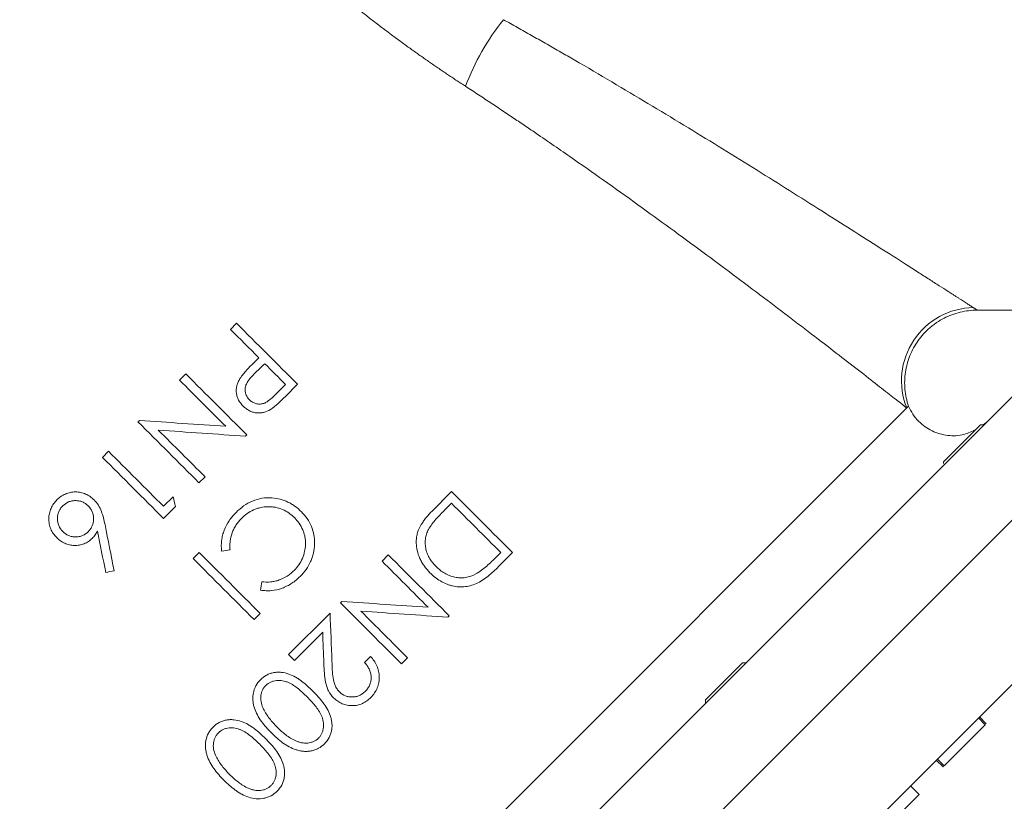
# Model space of a CAD drawing. Units: millimetres. Extents: x 34 to 2047, y -210 to 826.
# Drawn here: x 1696 to 1900, y 432 to 593 of the extents above; entities that cross this region are included whole.
import ezdxf

# ---------------------------------------------------------------- set-up
doc = ezdxf.new("R2010")
doc.units = ezdxf.units.MM

msp = doc.modelspace()

# ---------------------------------------------------------------- linework, layer by layer
at = {"color": 7, "linetype": 'Continuous', "lineweight": 15}
for p, q in [((1894.2551, 533.1776), (1990.7587, 533.1776)), ((1741.262, 530.4744), (1740.0036, 529.216)), ((1704.2849, 318.1348), (1910.7383, 524.5882)), ((1730.8006, 520.0129), (1729.4989, 518.7113)), ((1751.3762, 517.8434), (1749.1515, 515.6186)), ((1751.351, 515.3662), (1753.8606, 517.8758)), ((1715.5407, 348.8352), (1879.6923, 512.9868)), ((1717.0128, 305.4068), (1923.488, 511.882)), ((1894.934, 509.491), (1887.2972, 501.8542)), ((1895.6411, 509.491), (1894.934, 509.491)), ((1895.4796, 509.5016), (1896.3392, 510.1891)), ((1887.2972, 501.8542), (1887.2972, 501.5334)), ((1733.5085, 497.5238), (1734.7525, 498.7678)), ((1728.1634, 494.645), (1726.1838, 492.6654)), ((1733.9834, 288.4363), (1940.4586, 494.9115)), ((1785.6813, 495.6977), (1781.6717, 491.6881)), ((1726.1658, 490.181), (1728.6429, 492.6582)), ((1733.5355, 483.1498), (1732.277, 481.8914)), ((1772.6162, 482.6326), (1771.3145, 481.3309)), ((1795.6657, 480.485), (1798.2799, 483.0991)), ((1744.8756, 469.2929), (1746.134, 470.5513)), ((1760.5824, 470.5988), (1752.0259, 462.0423)), ((1753.241, 460.8271), (1759.0571, 466.6432)), ((1775.3241, 460.1434), (1776.5681, 461.3874)), ((1845.7592, 460.3161), (1838.1224, 452.6794)), ((1846.4663, 460.3161), (1845.7592, 460.3161)), ((1838.1224, 452.6794), (1838.1224, 451.9723)), ((1887.4255, 439.05), (1895.9108, 447.5353)), ((1887.208, 438.8325), (1885.7938, 440.2467)), ((1887.208, 438.8325), (1887.3018, 438.9263)), ((1882.2459, 433.1632), (1880.4781, 434.931)), ((1865.2753, 416.1927), (1882.2459, 433.1632))]:
    msp.add_line(p, q, dxfattribs=at)
at = {"color": 144, "linetype": 'Continuous', "lineweight": 0}
for p, q in [((1745.863, 523.3566), (1744.9652, 522.4588)), ((1879.6923, 512.9868), (1880.0596, 513.3542)), ((1743.1251, 507.1404), (1743.3991, 507.4144)), ((1714.8184, 504.0308), (1713.5672, 502.7796)), ((1784.2065, 491.8431), (1785.6633, 493.2999)), ((1795.846, 483.1172), (1794.9553, 482.2265)), ((1784.9407, 469.76), (1785.2148, 470.034)), ((1768.9333, 461.6492), (1767.7254, 460.4413)), ((1895.9108, 447.5353), (1894.4966, 448.9495)), ((1896.1284, 447.7529), (1894.7142, 449.1671)), ((1887.4255, 439.05), (1886.0113, 440.4642))]:
    msp.add_line(p, q, dxfattribs=at)
at = {"color": 7, "linetype": 'Continuous', "lineweight": 15}
for centre, radius, start, end in [((1836.217, 561.4344), 50.9347, 141.454992, 159.329812), ((1843.7587, 651.2403), 333.5, 202.701179, 248.503635)]:
    msp.add_arc(centre, radius, start, end, dxfattribs=at)
at = {"color": 144, "linetype": 'Continuous', "lineweight": 0}
msp.add_arc((1893.7311, 518.5989), 15.119, 91.047145, 201.789602, dxfattribs=at)
at = {"color": 7, "linetype": 'Continuous', "lineweight": 15}
for points, knots in [([(1788.5611, 579.4137), (1788.2686, 579.6041), (1787.6837, 579.9851), (1786.8066, 580.5619), (1785.9297, 581.1427), (1785.0531, 581.728), (1784.1769, 582.3176), (1783.301, 582.9116), (1782.4254, 583.5101), (1781.5503, 584.1129), (1780.6757, 584.7203), (1779.8015, 585.332), (1778.9278, 585.9483), (1778.0546, 586.569), (1777.1821, 587.1943), (1774.5873, 589.0682), (1770.2955, 592.2649), (1764.3675, 596.9312), (1758.5465, 601.772), (1752.8555, 606.776), (1747.3462, 611.8943), (1742.0213, 617.1231), (1736.9162, 622.417), (1732.0056, 627.7957), (1727.3331, 633.1973), (1723.626, 637.7216), (1720.7981, 641.3106), (1718.7427, 643.989), (1716.766, 646.6328), (1715.1231, 648.8871), (1713.7837, 650.7615), (1712.7238, 652.2665), (1711.691, 653.7546), (1710.6847, 655.2254), (1709.7049, 656.6782), (1708.7492, 658.114), (1708.1315, 659.0581), (1707.8232, 659.5293)], [0, 0, 0, 0, 0.00891866, 0.01783792, 0.02675835, 0.03568053, 0.04460504, 0.05353244, 0.06246333, 0.07139828, 0.08033788, 0.08928272, 0.09823339, 0.10719048, 0.11615457, 0.12512626, 0.18728294, 0.24944149, 0.31223132, 0.37480714, 0.43750291, 0.49977356, 0.56244556, 0.62450234, 0.68768947, 0.7500923, 0.78160353, 0.81286894, 0.84391282, 0.87475894, 0.89289699, 0.91094488, 0.92890744, 0.94678946, 0.96459572, 0.98233099, 1, 1, 1, 1]), ([(1796.38, 593.1732), (1796.8669, 592.903), (1797.8395, 592.363), (1799.2923, 591.5516), (1800.7385, 590.7403), (1802.1779, 589.9292), (1803.6105, 589.1184), (1805.0362, 588.3079), (1806.4552, 587.498), (1807.8673, 586.6886), (1809.2727, 585.8799), (1810.6712, 585.072), (1814.189, 583.0324), (1819.7252, 579.784), (1827.2406, 575.2956), (1834.5437, 570.8684), (1841.769, 566.4311), (1848.7396, 562.1041), (1855.5988, 557.8078), (1862.1031, 553.7052), (1868.3955, 549.7145), (1874.2014, 546.0181), (1878.7159, 543.1366), (1881.9995, 541.0387), (1884.3194, 539.5557), (1886.3983, 538.2266), (1887.8605, 537.2917), (1888.8345, 536.6689), (1889.4172, 536.2963), (1889.9675, 535.9444), (1890.4853, 535.6133), (1890.9707, 535.303), (1891.4236, 535.0134), (1891.8441, 534.7447), (1892.2321, 534.4967), (1892.5878, 534.2694), (1892.9104, 534.0633), (1893.2029, 533.8764), (1893.371, 533.769), (1893.4548, 533.7155)], [0, 0, 0, 0, 0.01146886, 0.0229132, 0.03433319, 0.04572903, 0.05710091, 0.06844901, 0.07977355, 0.0910747, 0.10235267, 0.11360765, 0.12483984, 0.18752538, 0.24892388, 0.3118602, 0.37294937, 0.43669038, 0.49799804, 0.56221715, 0.62345967, 0.68798469, 0.74911601, 0.78169336, 0.81336779, 0.84419709, 0.87424394, 0.88513694, 0.89594198, 0.90666271, 0.91730287, 0.92786629, 0.93835688, 0.94877863, 0.95913562, 0.96943199, 0.97967197, 0.98985986, 1, 1, 1, 1]), ([(1879.6923, 512.9868), (1879.6539, 513.0169), (1879.5771, 513.0771), (1879.4524, 513.1748), (1879.3208, 513.278), (1879.1816, 513.3871), (1879.0348, 513.5021), (1878.8806, 513.623), (1878.7188, 513.7498), (1878.5495, 513.8825), (1878.3726, 514.021), (1878.1882, 514.1655), (1877.9962, 514.3159), (1877.4708, 514.7272), (1876.5086, 515.4797), (1874.4642, 517.0768), (1871.3705, 519.4861), (1867.024, 522.8576), (1862.0364, 526.7031), (1856.6674, 530.8153), (1850.8214, 535.2579), (1844.7656, 539.8179), (1838.3329, 544.6124), (1831.803, 549.4209), (1824.9692, 554.3873), (1818.1, 559.3032), (1810.934, 564.3463), (1805.3369, 568.2089), (1801.2538, 570.9867), (1798.8674, 572.5987), (1796.404, 574.25), (1793.8623, 575.9393), (1791.2429, 577.6663), (1789.4622, 578.8266), (1788.5611, 579.4137)], [0, 0, 0, 0, 0.0051661, 0.01033895, 0.01551956, 0.02070896, 0.02590817, 0.03111818, 0.03633999, 0.0415746, 0.04682297, 0.05208608, 0.05736489, 0.06266034, 0.09391061, 0.12577154, 0.18683482, 0.2508958, 0.31209457, 0.37658821, 0.43766773, 0.50205071, 0.56295552, 0.62714283, 0.6874701, 0.75112625, 0.81129415, 0.87515147, 0.89464916, 0.91467038, 0.93521567, 0.95628547, 0.97788015, 1, 1, 1, 1]), ([(1540.9451, 523.9903), (1545.0721, 514.1673), (1549.642, 504.6259), (1559.6365, 486.0868), (1565.0614, 477.0891), (1576.7603, 459.6338), (1583.0342, 451.1762), (1593.0955, 438.9033), (1596.5578, 434.8812), (1603.7041, 426.9786), (1607.3585, 423.1305), (1618.5604, 411.8894), (1626.3462, 404.7989), (1642.5403, 391.4086), (1650.9485, 385.1088), (1668.392, 373.3052), (1677.4274, 367.8013), (1696.1464, 357.6186), (1705.731, 352.9936), (1715.5407, 348.8352)], [0, 0, 0, 0, 0.125, 0.125, 0.25, 0.25, 0.375, 0.375, 0.4375, 0.4375, 0.5, 0.5, 0.625, 0.625, 0.75, 0.75, 0.875, 0.875, 1, 1, 1, 1]), ([(1741.9652, 519.0477), (1742.1753, 519.3665), (1742.4011, 519.6722), (1742.8853, 520.2565), (1743.1344, 520.543), (1743.9039, 521.3807), (1744.4332, 521.9221), (1744.9652, 522.4588)], [0, 0, 0, 0, 0.25, 0.25, 0.5, 0.5, 1, 1, 1, 1]), ([(1742.6358, 513.365), (1742.2759, 513.7404), (1741.9461, 514.1366), (1741.5794, 514.8195), (1741.4741, 515.0628), (1741.3138, 515.56), (1741.2584, 515.8138), (1741.2012, 516.3324), (1741.1968, 516.5974), (1741.2354, 517.1159), (1741.278, 517.372), (1741.4096, 517.8783), (1741.4997, 518.1232), (1741.7119, 518.5952), (1741.8341, 518.8235), (1741.9652, 519.0477)], [0, 0, 0, 0, 0.25, 0.25, 0.375, 0.375, 0.5, 0.5, 0.625, 0.625, 0.75, 0.75, 0.875, 0.875, 1, 1, 1, 1]), ([(1743.9375, 514.6667), (1743.761, 514.8583), (1743.5896, 515.0537), (1743.3885, 515.3884), (1743.3292, 515.5068), (1743.2273, 515.7477), (1743.1844, 515.8705), (1743.0779, 516.2457), (1743.0413, 516.51), (1743.0417, 516.8992), (1743.0508, 517.0284), (1743.0875, 517.2856), (1743.1155, 517.4147), (1743.2267, 517.789), (1743.3362, 518.0238), (1743.5996, 518.4722), (1743.7498, 518.6806), (1744.223, 519.286), (1744.5751, 519.6579), (1744.9363, 520.0213)], [0, 0, 0, 0, 0.125, 0.125, 0.1875, 0.1875, 0.25, 0.25, 0.375, 0.375, 0.4375, 0.4375, 0.5, 0.5, 0.625, 0.625, 0.75, 0.75, 1, 1, 1, 1]), ([(1749.1515, 515.6186), (1748.7925, 515.2658), (1748.429, 514.9174), (1747.8366, 514.4492), (1747.6317, 514.2995), (1747.3075, 514.1088), (1747.1965, 514.0508), (1746.9666, 513.9498), (1746.8465, 513.9065), (1746.4818, 513.8086), (1746.234, 513.7806), (1745.8563, 513.7881), (1745.7289, 513.7992), (1745.4796, 513.8374), (1745.3567, 513.8645), (1744.993, 513.9693), (1744.7565, 514.0714), (1744.3209, 514.3257), (1744.1256, 514.4925), (1743.9375, 514.6667)], [0, 0, 0, 0, 0.25, 0.25, 0.375, 0.375, 0.4375, 0.4375, 0.5, 0.5, 0.625, 0.625, 0.6875, 0.6875, 0.75, 0.75, 0.875, 0.875, 1, 1, 1, 1]), ([(1751.351, 515.3662), (1750.8657, 514.8794), (1750.3729, 514.3991), (1749.3528, 513.4729), (1748.8343, 513.0146), (1748.25, 512.6475)], [0, 0, 0, 0, 0.5, 0.5, 1, 1, 1, 1]), ([(1748.25, 512.6475), (1747.8067, 512.3936), (1747.3461, 512.183), (1746.6, 512.0084), (1746.3445, 511.9722), (1745.8387, 511.9438), (1745.5858, 511.9511), (1745.08, 512.0093), (1744.8247, 512.0633), (1744.3361, 512.2154), (1744.1004, 512.3133), (1743.6473, 512.5546), (1743.4289, 512.6986), (1743.0178, 513.0133), (1742.8233, 513.1847), (1742.6358, 513.365)], [0, 0, 0, 0, 0.25, 0.25, 0.375, 0.375, 0.5, 0.5, 0.625, 0.625, 0.75, 0.75, 0.875, 0.875, 1, 1, 1, 1]), ([(1880.0596, 513.3542), (1880.3369, 512.7888), (1880.9018, 511.6366), (1882.4536, 509.7825), (1884.8512, 508.0658), (1888.1301, 507.1491), (1891.3603, 507.2495), (1893.1819, 508.1489), (1893.9917, 508.5487)], [0, 0, 0, 0, 0.11346904, 0.23123547, 0.43351131, 0.63578602, 0.838093, 1, 1, 1, 1]), ([(1704.1804, 494.0273), (1704.4399, 494.2675), (1704.7023, 494.5041), (1705.2804, 494.9021), (1705.5934, 495.0702), (1706.2519, 495.3486), (1706.59, 495.4557), (1707.285, 495.6011), (1707.6465, 495.6388), (1708.3589, 495.6321), (1708.712, 495.5919), (1709.2371, 495.4785), (1709.4119, 495.4316), (1709.7532, 495.3221), (1709.9204, 495.2594), (1710.4123, 495.0492), (1710.7296, 494.8788), (1711.3261, 494.4775), (1711.5918, 494.2368), (1711.8534, 493.9913)], [0, 0, 0, 0, 0.125, 0.125, 0.25, 0.25, 0.375, 0.375, 0.5, 0.5, 0.625, 0.625, 0.6875, 0.6875, 0.75, 0.75, 0.875, 0.875, 1, 1, 1, 1]), ([(1741.1632, 491.4122), (1741.6578, 491.9002), (1742.1798, 492.3479), (1743.2944, 493.1397), (1743.8869, 493.4843), (1745.1689, 494.0303), (1745.8325, 494.2274), (1747.2025, 494.4489), (1747.8907, 494.4591), (1748.5803, 494.423)], [0, 0, 0, 0, 0.25, 0.25, 0.5, 0.5, 0.75, 0.75, 1, 1, 1, 1]), ([(1748.5803, 494.423), (1749.1544, 494.3664), (1749.7243, 494.2874), (1750.8395, 493.9901), (1751.3765, 493.7945), (1752.1452, 493.4233), (1752.3955, 493.2867), (1752.8853, 492.9903), (1753.1256, 492.8299), (1753.8246, 492.3232), (1754.2508, 491.9369), (1754.6668, 491.5384)], [0, 0, 0, 0, 0.25, 0.25, 0.5, 0.5, 0.625, 0.625, 0.75, 0.75, 1, 1, 1, 1]), ([(1704.1191, 486.2064), (1703.8671, 486.4738), (1703.6202, 486.7447), (1703.3125, 487.1937), (1703.2173, 487.3484), (1703.0419, 487.668), (1702.9614, 487.8342), (1702.7488, 488.3414), (1702.6434, 488.6885), (1702.5071, 489.4011), (1702.477, 489.7696), (1702.4967, 490.4925), (1702.5421, 490.8508), (1702.7034, 491.5614), (1702.8178, 491.9057), (1703.1028, 492.5686), (1703.2771, 492.8905), (1703.6873, 493.4911), (1703.9317, 493.7608), (1704.1804, 494.0273)], [0, 0, 0, 0, 0.125, 0.125, 0.1875, 0.1875, 0.25, 0.25, 0.375, 0.375, 0.5, 0.5, 0.625, 0.625, 0.75, 0.75, 0.875, 0.875, 1, 1, 1, 1]), ([(1705.3558, 487.4576), (1705.0145, 487.8189), (1704.7229, 488.2124), (1704.3425, 489.131), (1704.2588, 489.6175), (1704.2601, 490.3574), (1704.282, 490.6008), (1704.3716, 491.0809), (1704.4409, 491.3204), (1704.6287, 491.7706), (1704.749, 491.9812), (1705.0276, 492.3816), (1705.1865, 492.5716), (1705.3558, 492.7509)], [0, 0, 0, 0, 0.25, 0.25, 0.5, 0.5, 0.625, 0.625, 0.75, 0.75, 0.875, 0.875, 1, 1, 1, 1]), ([(1705.3558, 492.7509), (1705.711, 493.0864), (1706.0974, 493.3764), (1706.7778, 493.6633), (1707.0155, 493.733), (1707.4949, 493.8239), (1707.7391, 493.8461), (1708.2355, 493.848), (1708.4807, 493.8268), (1708.9635, 493.7381), (1709.2045, 493.6693), (1709.6607, 493.4808), (1709.8736, 493.3601), (1710.2776, 493.0806), (1710.469, 492.9211), (1710.6491, 492.7509)], [0, 0, 0, 0, 0.25, 0.25, 0.375, 0.375, 0.5, 0.5, 0.625, 0.625, 0.75, 0.75, 0.875, 0.875, 1, 1, 1, 1]), ([(1710.6491, 492.7509), (1710.9953, 492.3923), (1711.2837, 491.9924), (1711.5721, 491.3035), (1711.6406, 491.0681), (1711.731, 490.5876), (1711.7527, 490.3404), (1711.7523, 489.8476), (1711.7303, 489.6038), (1711.64, 489.1221), (1711.5703, 488.8825), (1711.3832, 488.4333), (1711.2632, 488.2221), (1710.9844, 487.8199), (1710.8256, 487.6296), (1710.6563, 487.4504)], [0, 0, 0, 0, 0.25, 0.25, 0.375, 0.375, 0.5, 0.5, 0.625, 0.625, 0.75, 0.75, 0.875, 0.875, 1, 1, 1, 1]), ([(1711.8534, 493.9913), (1712.1785, 493.6452), (1712.4764, 493.2803), (1712.9715, 492.4802), (1713.1815, 492.052), (1713.524, 491.1742), (1713.6638, 490.7226), (1713.9042, 489.8107), (1714.0049, 489.3505), (1714.0998, 488.8891)], [0, 0, 0, 0, 0.25, 0.25, 0.5, 0.5, 0.75, 0.75, 1, 1, 1, 1]), ([(1753.2281, 490.3232), (1752.8599, 490.6768), (1752.4806, 491.0142), (1751.6523, 491.5858), (1751.2133, 491.8349), (1750.2676, 492.2331), (1749.7784, 492.3747), (1749.0303, 492.5114), (1748.7781, 492.5442), (1748.2679, 492.5847), (1748.0099, 492.5921), (1747.2437, 492.576), (1746.7377, 492.519), (1745.9864, 492.3551), (1745.7359, 492.2868), (1745.2479, 492.1245), (1745.01, 492.0306), (1744.3151, 491.7099), (1743.8736, 491.4504), (1743.0293, 490.8504), (1742.6476, 490.5009), (1742.2738, 490.143)], [0, 0, 0, 0, 0.125, 0.125, 0.25, 0.25, 0.375, 0.375, 0.4375, 0.4375, 0.5, 0.5, 0.625, 0.625, 0.6875, 0.6875, 0.75, 0.75, 0.875, 0.875, 1, 1, 1, 1]), ([(1738.174, 483.4038), (1738.1013, 484.1388), (1738.0848, 484.8708), (1738.227, 485.9599), (1738.2957, 486.3219), (1738.4775, 487.0434), (1738.5889, 487.3962), (1738.985, 488.4254), (1739.3245, 489.0778), (1740.1558, 490.3149), (1740.6444, 490.8774), (1741.1632, 491.4122)], [0, 0, 0, 0, 0.25, 0.25, 0.375, 0.375, 0.5, 0.5, 0.75, 0.75, 1, 1, 1, 1]), ([(1742.2738, 490.143), (1741.8602, 489.7086), (1741.4654, 489.2614), (1740.9842, 488.5144), (1740.8367, 488.2565), (1740.5699, 487.7215), (1740.4501, 487.4429), (1740.1503, 486.6005), (1740.0222, 486.024), (1739.9154, 485.1415), (1739.9001, 484.842), (1739.8962, 484.2431), (1739.9073, 483.9442), (1739.9228, 483.6454)], [0, 0, 0, 0, 0.25, 0.25, 0.375, 0.375, 0.5, 0.5, 0.75, 0.75, 0.875, 0.875, 1, 1, 1, 1]), ([(1753.1524, 479.423), (1753.5056, 479.7928), (1753.8434, 480.1731), (1754.4129, 481.0066), (1754.6609, 481.449), (1755.0678, 482.3931), (1755.2218, 482.8764), (1755.3844, 483.6167), (1755.427, 483.8661), (1755.4885, 484.3702), (1755.5073, 484.6265), (1755.5254, 485.3925), (1755.4805, 485.8945), (1755.3351, 486.6352), (1755.2735, 486.8801), (1755.1237, 487.3657), (1755.0354, 487.606), (1754.7373, 488.3032), (1754.4884, 488.7402), (1753.9094, 489.5692), (1753.5808, 489.9586), (1753.2281, 490.3232)], [0, 0, 0, 0, 0.125, 0.125, 0.25, 0.25, 0.375, 0.375, 0.4375, 0.4375, 0.5, 0.5, 0.625, 0.625, 0.6875, 0.6875, 0.75, 0.75, 0.875, 0.875, 1, 1, 1, 1]), ([(1754.6668, 491.5384), (1755.0946, 491.0914), (1755.5048, 490.6324), (1756.1927, 489.6221), (1756.4896, 489.0842), (1756.9685, 487.929), (1757.136, 487.3323), (1757.2954, 486.4189), (1757.3332, 486.111), (1757.3791, 485.4886), (1757.387, 485.1742), (1757.3678, 484.2405), (1757.2966, 483.6243), (1757.0938, 482.7104), (1757.0095, 482.4058), (1756.8113, 481.8128), (1756.6973, 481.5235), (1756.3125, 480.6762), (1755.9992, 480.1387), (1755.2698, 479.114), (1754.8483, 478.6502), (1754.4144, 478.197)], [0, 0, 0, 0, 0.125, 0.125, 0.25, 0.25, 0.375, 0.375, 0.4375, 0.4375, 0.5, 0.5, 0.625, 0.625, 0.6875, 0.6875, 0.75, 0.75, 0.875, 0.875, 1, 1, 1, 1]), ([(1781.2101, 478.9453), (1780.7928, 479.3742), (1780.4035, 479.8257), (1779.8796, 480.5512), (1779.715, 480.8011), (1779.4091, 481.3197), (1779.2672, 481.5901), (1778.8874, 482.4206), (1778.7028, 482.9976), (1778.5081, 483.8914), (1778.4591, 484.197), (1778.3968, 484.8079), (1778.3831, 485.1126), (1778.3926, 485.7205), (1778.4172, 486.0236), (1778.5073, 486.628), (1778.5738, 486.9322), (1778.8362, 487.8166), (1779.0962, 488.3652), (1779.5645, 489.1499), (1779.7328, 489.4041), (1780.0853, 489.8943), (1780.2702, 490.1314), (1780.8443, 490.824), (1781.2532, 491.261), (1781.6717, 491.6881)], [0, 0, 0, 0, 0.125, 0.125, 0.1875, 0.1875, 0.25, 0.25, 0.375, 0.375, 0.4375, 0.4375, 0.5, 0.5, 0.5625, 0.5625, 0.625, 0.625, 0.75, 0.75, 0.8125, 0.8125, 0.875, 0.875, 1, 1, 1, 1]), ([(1780.9109, 487.8984), (1781.3341, 488.6614), (1781.8738, 489.3383), (1783.0129, 490.6226), (1783.6047, 491.2403), (1784.2065, 491.8431)], [0, 0, 0, 0, 0.5, 0.5, 1, 1, 1, 1]), ([(1711.4604, 486.0478), (1711.2132, 485.8145), (1710.9535, 485.5996), (1710.3997, 485.2205), (1710.1056, 485.0561), (1709.4684, 484.7992), (1709.1409, 484.7107), (1708.4737, 484.5992), (1708.1309, 484.5764), (1707.4446, 484.5932), (1707.1058, 484.6324), (1706.4378, 484.7789), (1706.1062, 484.8881), (1705.484, 485.1697), (1705.1907, 485.3437), (1704.632, 485.7438), (1704.3686, 485.9685), (1704.1191, 486.2064)], [0, 0, 0, 0, 0.125, 0.125, 0.25, 0.25, 0.375, 0.375, 0.5, 0.5, 0.625, 0.625, 0.75, 0.75, 0.875, 0.875, 1, 1, 1, 1]), ([(1710.6563, 487.4504), (1710.3004, 487.1141), (1709.9127, 486.825), (1709.2314, 486.5385), (1708.9939, 486.4687), (1708.5144, 486.3773), (1708.2701, 486.355), (1707.7732, 486.3535), (1707.5279, 486.375), (1707.0447, 486.465), (1706.8036, 486.5347), (1706.3471, 486.7255), (1706.1329, 486.8456), (1705.7269, 487.125), (1705.5347, 487.2849), (1705.3558, 487.4576)], [0, 0, 0, 0, 0.25, 0.25, 0.375, 0.375, 0.5, 0.5, 0.625, 0.625, 0.75, 0.75, 0.875, 0.875, 1, 1, 1, 1]), ([(1782.4686, 480.2398), (1781.9904, 480.7339), (1781.5459, 481.2557), (1781.0034, 482.1394), (1780.8427, 482.4544), (1780.575, 483.1012), (1780.4671, 483.4336), (1780.308, 484.1177), (1780.2581, 484.4733), (1780.2205, 485.178), (1780.2318, 485.5292), (1780.3167, 486.2295), (1780.4005, 486.5803), (1780.6207, 487.2534), (1780.7572, 487.5793), (1780.9109, 487.8984)], [0, 0, 0, 0, 0.25, 0.25, 0.375, 0.375, 0.5, 0.5, 0.625, 0.625, 0.75, 0.75, 0.875, 0.875, 1, 1, 1, 1]), ([(1794.9553, 482.2265), (1794.298, 481.5753), (1793.6312, 480.9296), (1792.2312, 479.716), (1791.5015, 479.1409), (1790.6969, 478.6893)], [0, 0, 0, 0, 0.5, 0.5, 1, 1, 1, 1]), ([(1790.6969, 478.6893), (1790.021, 478.3509), (1789.3239, 478.0863), (1788.2191, 477.9082), (1787.8392, 477.8848), (1787.0952, 477.9058), (1786.727, 477.9493), (1785.998, 478.1009), (1785.6339, 478.2088), (1784.932, 478.4797), (1784.5937, 478.6422), (1783.9429, 479.0223), (1783.6296, 479.2421), (1783.0311, 479.7176), (1782.7455, 479.973), (1782.4686, 480.2398)], [0, 0, 0, 0, 0.25, 0.25, 0.375, 0.375, 0.5, 0.5, 0.625, 0.625, 0.75, 0.75, 0.875, 0.875, 1, 1, 1, 1]), ([(1754.4144, 478.197), (1753.8729, 477.6702), (1753.3062, 477.1804), (1752.3713, 476.571), (1752.0488, 476.384), (1751.3802, 476.0447), (1751.0313, 475.8917), (1749.9702, 475.5036), (1749.2414, 475.3388), (1748.1174, 475.2262), (1747.7381, 475.2167), (1746.9872, 475.2451), (1746.6132, 475.2825), (1746.2401, 475.3377)], [0, 0, 0, 0, 0.25, 0.25, 0.375, 0.375, 0.5, 0.5, 0.75, 0.75, 0.875, 0.875, 1, 1, 1, 1]), ([(1746.4745, 477.0937), (1747.084, 477.0197), (1747.6911, 477.0072), (1748.5979, 477.0905), (1748.8995, 477.1355), (1749.5011, 477.2642), (1749.798, 477.3475), (1750.6591, 477.6519), (1751.2046, 477.9204), (1751.9792, 478.4228), (1752.2275, 478.6084), (1752.7024, 479.0007), (1752.9304, 479.2083), (1753.1524, 479.423)], [0, 0, 0, 0, 0.25, 0.25, 0.375, 0.375, 0.5, 0.5, 0.75, 0.75, 0.875, 0.875, 1, 1, 1, 1]), ([(1791.1116, 476.8395), (1790.6983, 476.6508), (1790.2807, 476.4779), (1789.4246, 476.2208), (1788.9873, 476.1312), (1788.3181, 476.0522), (1788.0914, 476.0362), (1787.6397, 476.025), (1787.4153, 476.0295), (1786.7459, 476.0709), (1786.3048, 476.1353), (1785.6506, 476.2841), (1785.4338, 476.3431), (1785.003, 476.4794), (1784.7883, 476.5571), (1784.1584, 476.813), (1783.7543, 477.0147), (1782.9769, 477.4787), (1782.6034, 477.743), (1781.8853, 478.317), (1781.5427, 478.6247), (1781.2101, 478.9453)], [0, 0, 0, 0, 0.125, 0.125, 0.25, 0.25, 0.3125, 0.3125, 0.375, 0.375, 0.5, 0.5, 0.5625, 0.5625, 0.625, 0.625, 0.75, 0.75, 0.875, 0.875, 1, 1, 1, 1]), ([(1768.9333, 461.6492), (1769.1937, 461.3608), (1769.4489, 461.0692), (1769.8863, 460.4378), (1770.0747, 460.1021), (1770.3166, 459.5718), (1770.389, 459.3882), (1770.5134, 459.017), (1770.5657, 458.8293), (1770.6945, 458.26), (1770.743, 457.8723), (1770.7618, 457.08), (1770.7337, 456.6868), (1770.6327, 456.1056), (1770.5891, 455.9131), (1770.4807, 455.5308), (1770.4154, 455.34), (1770.1903, 454.7864), (1769.9951, 454.4419), (1769.5398, 453.7884), (1769.2788, 453.479), (1769.0018, 453.1865)], [0, 0, 0, 0, 0.125, 0.125, 0.25, 0.25, 0.3125, 0.3125, 0.375, 0.375, 0.5, 0.5, 0.625, 0.625, 0.6875, 0.6875, 0.75, 0.75, 0.875, 0.875, 1, 1, 1, 1]), ([(1761.3468, 453.0675), (1760.9193, 453.5269), (1760.5318, 454.0148), (1760.1101, 454.8594), (1759.995, 455.1523), (1759.8059, 455.7476), (1759.7313, 456.0514), (1759.549, 456.9758), (1759.4719, 457.6042), (1759.3651, 458.8623), (1759.3349, 459.4945), (1759.3059, 460.1276)], [0, 0, 0, 0, 0.25, 0.25, 0.375, 0.375, 0.5, 0.5, 0.75, 0.75, 1, 1, 1, 1]), ([(1760.9682, 460.5855), (1761.0091, 459.4742), (1761.0619, 458.3637), (1761.2878, 456.7227), (1761.4061, 456.1793), (1761.7312, 455.4302), (1761.8677, 455.1897), (1762.1806, 454.7365), (1762.3559, 454.5245), (1762.5439, 454.3223)], [0, 0, 0, 0, 0.5, 0.5, 0.75, 0.75, 0.875, 0.875, 1, 1, 1, 1]), ([(1767.8696, 454.4557), (1768.0657, 454.6614), (1768.2475, 454.8772), (1768.4873, 455.2236), (1768.5618, 455.3429), (1768.6973, 455.5907), (1768.7583, 455.7199), (1768.9124, 456.111), (1768.9842, 456.3787), (1769.0701, 456.9269), (1769.0833, 457.2095), (1769.0514, 457.7613), (1769.0056, 458.0346), (1768.8593, 458.5694), (1768.7607, 458.8255), (1768.5192, 459.3178), (1768.377, 459.5554), (1768.0676, 460.0101), (1767.8999, 460.2282), (1767.7254, 460.4413)], [0, 0, 0, 0, 0.125, 0.125, 0.1875, 0.1875, 0.25, 0.25, 0.375, 0.375, 0.5, 0.5, 0.625, 0.625, 0.75, 0.75, 0.875, 0.875, 1, 1, 1, 1]), ([(1746.2087, 456.8597), (1746.5876, 457.224), (1746.9955, 457.5476), (1747.6881, 457.9198), (1747.9341, 458.0272), (1748.4333, 458.2015), (1748.6871, 458.2691), (1749.2029, 458.3671), (1749.4663, 458.3951), (1749.9978, 458.4115), (1750.2611, 458.4001), (1751.0447, 458.3167), (1751.563, 458.1941), (1752.545, 457.8533), (1753.0133, 457.6338), (1753.6896, 457.2486), (1753.9109, 457.1106), (1754.3406, 456.8231), (1754.55, 456.6731), (1755.5756, 455.8993), (1756.327, 455.2023), (1757.0549, 454.4799)], [0, 0, 0, 0, 0.125, 0.125, 0.1875, 0.1875, 0.25, 0.25, 0.3125, 0.3125, 0.375, 0.375, 0.5, 0.5, 0.625, 0.625, 0.6875, 0.6875, 0.75, 0.75, 1, 1, 1, 1]), ([(1748.4551, 445.8802), (1747.719, 446.6288), (1747.0144, 447.4032), (1746.0903, 448.6687), (1745.8084, 449.1144), (1745.3236, 450.0345), (1745.1188, 450.5104), (1744.8792, 451.253), (1744.8121, 451.5076), (1744.7083, 452.0189), (1744.6714, 452.276), (1744.6295, 452.7932), (1744.6246, 453.0533), (1744.6511, 453.577), (1744.683, 453.8401), (1744.8362, 454.6082), (1745.0028, 455.104), (1745.5041, 456.0515), (1745.8338, 456.471), (1746.2087, 456.8597)], [0, 0, 0, 0, 0.25, 0.25, 0.375, 0.375, 0.5, 0.5, 0.5625, 0.5625, 0.625, 0.625, 0.6875, 0.6875, 0.75, 0.75, 0.875, 0.875, 1, 1, 1, 1]), ([(1746.8433, 450.7948), (1746.6547, 451.188), (1746.4989, 451.5911), (1746.2899, 452.4278), (1746.2381, 452.8688), (1746.281, 453.5179), (1746.3127, 453.7334), (1746.4126, 454.1626), (1746.4801, 454.3722), (1746.6498, 454.7752), (1746.7498, 454.9706), (1746.9993, 455.3411), (1747.1524, 455.5101), (1747.3049, 455.677)], [0, 0, 0, 0, 0.25, 0.25, 0.5, 0.5, 0.625, 0.625, 0.75, 0.75, 0.875, 0.875, 1, 1, 1, 1]), ([(1747.3049, 455.677), (1747.6144, 455.9555), (1747.941, 456.2089), (1748.5163, 456.4633), (1748.7182, 456.5319), (1749.1241, 456.6365), (1749.3302, 456.6734), (1749.7477, 456.7225), (1749.9599, 456.7292), (1750.3762, 456.7101), (1750.5823, 456.6847), (1750.991, 456.6071), (1751.1946, 456.5544), (1751.5895, 456.429), (1751.782, 456.356), (1752.3474, 456.1124), (1752.7066, 455.9101), (1753.3941, 455.4581), (1753.7191, 455.2112), (1754.6672, 454.4416), (1755.2594, 453.8847), (1755.8361, 453.3117)], [0, 0, 0, 0, 0.125, 0.125, 0.1875, 0.1875, 0.25, 0.25, 0.3125, 0.3125, 0.375, 0.375, 0.4375, 0.4375, 0.5, 0.5, 0.625, 0.625, 0.75, 0.75, 1, 1, 1, 1]), ([(1757.0549, 454.4799), (1757.79, 453.7371), (1758.495, 452.9714), (1759.4359, 451.7303), (1759.7284, 451.2963), (1760.2371, 450.3971), (1760.4547, 449.9306), (1760.7068, 449.1968), (1760.7786, 448.945), (1760.8917, 448.439), (1760.9334, 448.1842), (1760.9847, 447.6705), (1760.9942, 447.4117), (1760.9757, 446.8893), (1760.9474, 446.6282), (1760.8508, 446.1189), (1760.7847, 445.8684), (1760.6148, 445.3761), (1760.5101, 445.1326), (1760.1395, 444.4289), (1759.8139, 444.0121), (1759.4419, 443.6266)], [0, 0, 0, 0, 0.25, 0.25, 0.375, 0.375, 0.5, 0.5, 0.5625, 0.5625, 0.625, 0.625, 0.6875, 0.6875, 0.75, 0.75, 0.8125, 0.8125, 0.875, 0.875, 1, 1, 1, 1]), ([(1762.5439, 454.3223), (1762.8979, 453.9884), (1763.2883, 453.707), (1763.9779, 453.4349), (1764.2147, 453.3722), (1764.6974, 453.2937), (1764.9457, 453.2779), (1765.4431, 453.2912), (1765.6891, 453.3195), (1766.1751, 453.4239), (1766.4172, 453.5014), (1766.8722, 453.7023), (1767.0869, 453.8273), (1767.4953, 454.1168), (1767.6882, 454.281), (1767.8696, 454.4557)], [0, 0, 0, 0, 0.25, 0.25, 0.375, 0.375, 0.5, 0.5, 0.625, 0.625, 0.75, 0.75, 0.875, 0.875, 1, 1, 1, 1]), ([(1755.8361, 453.3117), (1756.4176, 452.7243), (1756.9824, 452.1246), (1757.7572, 451.1685), (1758.0037, 450.8406), (1758.452, 450.1497), (1758.6518, 449.789), (1758.973, 449.0372), (1759.0978, 448.6402), (1759.2446, 447.8383), (1759.2686, 447.4322), (1759.2046, 446.8128), (1759.1675, 446.6076), (1759.0619, 446.2075), (1758.9934, 446.0114), (1758.8237, 445.6274), (1758.717, 445.4452), (1758.4758, 445.1026), (1758.3409, 444.9406), (1758.1979, 444.784)], [0, 0, 0, 0, 0.25, 0.25, 0.375, 0.375, 0.5, 0.5, 0.625, 0.625, 0.75, 0.75, 0.8125, 0.8125, 0.875, 0.875, 0.9375, 0.9375, 1, 1, 1, 1]), ([(1769.0018, 453.1865), (1768.7417, 452.9352), (1768.4699, 452.6999), (1768.0357, 452.3833), (1767.8865, 452.2839), (1767.5774, 452.1001), (1767.4163, 452.0151), (1766.9205, 451.7915), (1766.5798, 451.6804), (1765.8789, 451.5302), (1765.5162, 451.4921), (1764.8039, 451.4961), (1764.4488, 451.5288), (1763.7469, 451.6621), (1763.409, 451.7611), (1762.7609, 452.027), (1762.4496, 452.1999), (1761.87, 452.5988), (1761.601, 452.824), (1761.3468, 453.0675)], [0, 0, 0, 0, 0.125, 0.125, 0.1875, 0.1875, 0.25, 0.25, 0.375, 0.375, 0.5, 0.5, 0.625, 0.625, 0.75, 0.75, 0.875, 0.875, 1, 1, 1, 1]), ([(1749.6126, 447.0881), (1749.068, 447.6425), (1748.5444, 448.2172), (1747.5995, 449.4451), (1747.1905, 450.1042), (1746.8433, 450.7948)], [0, 0, 0, 0, 0.5, 0.5, 1, 1, 1, 1]), ([(1736.418, 447.069), (1736.7895, 447.4262), (1737.1898, 447.7464), (1737.8738, 448.1176), (1738.1174, 448.2253), (1738.6125, 448.4014), (1738.8649, 448.4706), (1739.379, 448.5717), (1739.6416, 448.6013), (1740.1754, 448.6209), (1740.4401, 448.6109), (1741.2284, 448.531), (1741.7511, 448.4095), (1742.7408, 448.0684), (1743.2127, 447.8484), (1743.8939, 447.4611), (1744.1161, 447.3226), (1744.5473, 447.0343), (1744.7572, 446.8839), (1745.7852, 446.1086), (1746.5366, 445.4113), (1747.2642, 444.6892)], [0, 0, 0, 0, 0.125, 0.125, 0.1875, 0.1875, 0.25, 0.25, 0.3125, 0.3125, 0.375, 0.375, 0.5, 0.5, 0.625, 0.625, 0.6875, 0.6875, 0.75, 0.75, 1, 1, 1, 1]), ([(1738.6644, 436.0895), (1737.9182, 436.8484), (1737.2052, 437.633), (1736.2758, 438.913), (1735.9936, 439.3628), (1735.5114, 440.2886), (1735.3095, 440.7666), (1735.0751, 441.51), (1735.0099, 441.7644), (1734.9102, 442.2741), (1734.8753, 442.5299), (1734.8374, 443.0435), (1734.8344, 443.3014), (1734.864, 443.8193), (1734.8971, 444.0798), (1735.0526, 444.8394), (1735.2189, 445.3285), (1735.5909, 446.0282), (1735.7361, 446.2514), (1736.056, 446.6743), (1736.2313, 446.8754), (1736.418, 447.069)], [0, 0, 0, 0, 0.25, 0.25, 0.375, 0.375, 0.5, 0.5, 0.5625, 0.5625, 0.625, 0.625, 0.6875, 0.6875, 0.75, 0.75, 0.875, 0.875, 0.9375, 0.9375, 1, 1, 1, 1]), ([(1737.0526, 441.0041), (1736.8622, 441.4012), (1736.7018, 441.8065), (1736.4948, 442.6477), (1736.4472, 443.0892), (1736.4914, 443.7362), (1736.5234, 443.9508), (1736.6236, 444.3776), (1736.6911, 444.5863), (1736.8604, 444.9871), (1736.96, 445.1814), (1737.208, 445.5495), (1737.3614, 445.7191), (1737.5142, 445.8863)], [0, 0, 0, 0, 0.25, 0.25, 0.5, 0.5, 0.625, 0.625, 0.75, 0.75, 0.875, 0.875, 1, 1, 1, 1]), ([(1737.5142, 445.8863), (1737.8176, 446.1594), (1738.1377, 446.4098), (1738.7048, 446.6647), (1738.9054, 446.7341), (1739.3092, 446.8406), (1739.5146, 446.8785), (1739.9311, 446.9299), (1740.1444, 446.9379), (1740.5632, 446.9207), (1740.7705, 446.8961), (1741.1819, 446.82), (1741.387, 446.7679), (1741.7855, 446.6429), (1741.9796, 446.57), (1742.549, 446.3257), (1742.9107, 446.1225), (1743.6013, 445.669), (1743.927, 445.4216), (1744.8768, 444.6507), (1745.4689, 444.0937), (1746.0454, 443.5209)], [0, 0, 0, 0, 0.125, 0.125, 0.1875, 0.1875, 0.25, 0.25, 0.3125, 0.3125, 0.375, 0.375, 0.4375, 0.4375, 0.5, 0.5, 0.625, 0.625, 0.75, 0.75, 1, 1, 1, 1]), ([(1759.4419, 443.6266), (1759.0604, 443.2582), (1758.6483, 442.9326), (1757.9493, 442.5564), (1757.7021, 442.4466), (1757.2004, 442.2673), (1756.945, 442.1971), (1756.4257, 442.0943), (1756.1604, 442.0637), (1755.6242, 442.0413), (1755.359, 442.0494), (1754.8333, 442.0978), (1754.5727, 442.138), (1754.0558, 442.247), (1753.7983, 442.3162), (1753.0465, 442.5586), (1752.5697, 442.7674), (1751.6532, 443.2571), (1751.2115, 443.54), (1749.9539, 444.4581), (1749.1925, 445.1552), (1748.4551, 445.8802)], [0, 0, 0, 0, 0.125, 0.125, 0.1875, 0.1875, 0.25, 0.25, 0.3125, 0.3125, 0.375, 0.375, 0.4375, 0.4375, 0.5, 0.5, 0.625, 0.625, 0.75, 0.75, 1, 1, 1, 1]), ([(1758.1979, 444.784), (1757.8897, 444.5026), (1757.5576, 444.2559), (1756.9798, 444.0007), (1756.7796, 443.931), (1756.375, 443.8254), (1756.169, 443.7889), (1755.7497, 443.7474), (1755.5383, 443.7449), (1755.1224, 443.7714), (1754.9163, 443.8002), (1754.5071, 443.8837), (1754.3052, 443.9383), (1753.9124, 444.0656), (1753.7203, 444.1385), (1753.1539, 444.3787), (1752.7892, 444.57), (1752.0871, 444.9964), (1751.753, 445.2292), (1750.7865, 445.9688), (1750.192, 446.5193), (1749.6126, 447.0881)], [0, 0, 0, 0, 0.125, 0.125, 0.1875, 0.1875, 0.25, 0.25, 0.3125, 0.3125, 0.375, 0.375, 0.4375, 0.4375, 0.5, 0.5, 0.625, 0.625, 0.75, 0.75, 1, 1, 1, 1]), ([(1746.0454, 443.5209), (1746.6344, 442.9261), (1747.2056, 442.319), (1747.9862, 441.3524), (1748.2334, 441.0207), (1748.6815, 440.3229), (1748.8797, 439.9603), (1749.1175, 439.395), (1749.1871, 439.2027), (1749.305, 438.8096), (1749.3528, 438.6098), (1749.4572, 438.011), (1749.477, 437.6085), (1749.41, 436.9984), (1749.3721, 436.7954), (1749.2661, 436.401), (1749.1977, 436.2082), (1749.03, 435.8312), (1748.9233, 435.6498), (1748.6833, 435.3098), (1748.5493, 435.1489), (1748.4072, 434.9933)], [0, 0, 0, 0, 0.25, 0.25, 0.375, 0.375, 0.5, 0.5, 0.5625, 0.5625, 0.625, 0.625, 0.75, 0.75, 0.8125, 0.8125, 0.875, 0.875, 0.9375, 0.9375, 1, 1, 1, 1]), ([(1747.2642, 444.6892), (1748.0096, 443.9361), (1748.7226, 443.1598), (1749.6705, 441.9045), (1749.9633, 441.4657), (1750.4694, 440.5592), (1750.6843, 440.0899), (1750.9319, 439.3548), (1751.0017, 439.103), (1751.1105, 438.5982), (1751.1499, 438.3444), (1751.1965, 437.834), (1751.2038, 437.5773), (1751.1814, 437.0606), (1751.1515, 436.802), (1751.0034, 436.047), (1750.8354, 435.5599), (1750.344, 434.6315), (1750.0204, 434.2184), (1749.6512, 433.8358)], [0, 0, 0, 0, 0.25, 0.25, 0.375, 0.375, 0.5, 0.5, 0.5625, 0.5625, 0.625, 0.625, 0.6875, 0.6875, 0.75, 0.75, 0.875, 0.875, 1, 1, 1, 1]), ([(1739.8218, 437.2974), (1739.2752, 437.854), (1738.7501, 438.4306), (1737.8054, 439.6595), (1737.3979, 440.3172), (1737.0526, 441.0041)], [0, 0, 0, 0, 0.5, 0.5, 1, 1, 1, 1]), ([(1748.4072, 434.9933), (1748.1053, 434.7177), (1747.7804, 434.4735), (1747.2107, 434.2185), (1747.0118, 434.1479), (1746.6098, 434.0402), (1746.4047, 434.0023), (1745.9867, 433.9581), (1745.7736, 433.9543), (1745.3552, 433.9788), (1745.1479, 434.0068), (1744.736, 434.0889), (1744.532, 434.1431), (1744.1356, 434.27), (1743.942, 434.3429), (1743.3714, 434.5838), (1743.0041, 434.7761), (1742.2986, 435.2042), (1741.9635, 435.4376), (1740.9951, 436.1786), (1740.4008, 436.7291), (1739.8218, 437.2974)], [0, 0, 0, 0, 0.125, 0.125, 0.1875, 0.1875, 0.25, 0.25, 0.3125, 0.3125, 0.375, 0.375, 0.4375, 0.4375, 0.5, 0.5, 0.625, 0.625, 0.75, 0.75, 1, 1, 1, 1]), ([(1749.6512, 433.8358), (1749.2775, 433.4751), (1748.8739, 433.1533), (1748.1846, 432.7785), (1747.9403, 432.6685), (1747.4435, 432.4873), (1747.1901, 432.4154), (1746.4146, 432.2565), (1745.869, 432.2347), (1744.8065, 432.3266), (1744.2768, 432.4396), (1743.27, 432.7624), (1742.7885, 432.9721), (1742.092, 433.3438), (1741.8638, 433.4776), (1741.422, 433.7579), (1741.2073, 433.905), (1740.1609, 434.6696), (1739.4006, 435.3656), (1738.6644, 436.0895)], [0, 0, 0, 0, 0.125, 0.125, 0.1875, 0.1875, 0.25, 0.25, 0.375, 0.375, 0.5, 0.5, 0.625, 0.625, 0.6875, 0.6875, 0.75, 0.75, 1, 1, 1, 1])]:
    msp.add_open_spline(points, degree=3, knots=knots, dxfattribs=at)
at = {"color": 144, "linetype": 'Continuous', "lineweight": 0}
for points, knots in [([(1894.2551, 533.1776), (1893.0585, 533.1776), (1891.8824, 533.0366), (1890.1485, 532.6172), (1889.574, 532.4413), (1888.4628, 532.0276), (1887.9228, 531.7891), (1886.8735, 531.2499), (1886.3641, 530.9492), (1885.6237, 530.4502), (1885.3802, 530.2753), (1884.9068, 529.9133), (1884.6766, 529.7261), (1883.5566, 528.7591), (1882.7598, 527.8883), (1881.717, 526.4328), (1881.3992, 525.9276), (1880.8297, 524.8917), (1880.5766, 524.359), (1880.1335, 523.2639), (1879.9433, 522.7009), (1879.6294, 521.5469), (1879.5084, 520.9663), (1879.3356, 519.7981), (1879.2837, 519.2105), (1879.2496, 518.0283), (1879.2676, 517.4308), (1879.4287, 515.6479), (1879.6745, 514.4871), (1880.0596, 513.3542)], [0, 0, 0, 0, 0.125, 0.125, 0.1875, 0.1875, 0.25, 0.25, 0.3125, 0.3125, 0.34375, 0.34375, 0.375, 0.375, 0.5, 0.5, 0.5625, 0.5625, 0.625, 0.625, 0.6875, 0.6875, 0.75, 0.75, 0.8125, 0.8125, 0.875, 0.875, 1, 1, 1, 1]), ([(1893.4548, 533.7155), (1893.4924, 533.6913), (1893.5679, 533.6429), (1893.6709, 533.5758), (1893.7667, 533.5126), (1893.8548, 533.4539), (1893.9352, 533.3997), (1894.0079, 533.3501), (1894.073, 533.3053), (1894.1304, 533.2654), (1894.18, 533.2307), (1894.2225, 533.2007), (1894.2442, 533.1853), (1894.2551, 533.1776)], [0, 0, 0, 0, 0.08758647, 0.17580296, 0.26466149, 0.3541738, 0.44435139, 0.5352055, 0.62674712, 0.71898699, 0.81193562, 0.90560328, 1, 1, 1, 1]), ([(1712.5133, 487.5622), (1712.3685, 487.289), (1712.2215, 487.0167), (1711.8733, 486.5058), (1711.6701, 486.2741), (1711.4604, 486.0478)], [0, 0, 0, 0, 0.5, 0.5, 1, 1, 1, 1]), ([(1795.6657, 480.485), (1794.9709, 479.7981), (1794.2619, 479.1217), (1792.7677, 477.8613), (1791.9783, 477.281), (1791.1116, 476.8395)], [0, 0, 0, 0, 0.5, 0.5, 1, 1, 1, 1])]:
    msp.add_open_spline(points, degree=3, knots=knots, dxfattribs=at)
at = {"color": 7, "linetype": 'Continuous', "lineweight": 15}
for points in [[(1745.863, 523.3566), (1743.9112, 525.3084), (1741.9581, 527.2615), (1740.0036, 529.216)], [(1741.262, 530.4744), (1745.4695, 526.2669), (1749.6691, 522.0674), (1753.8606, 517.8758)], [(1747.0962, 522.1234), (1748.5239, 520.6957), (1749.9506, 519.269), (1751.3762, 517.8434)], [(1739.0217, 509.1884), (1735.8514, 512.3588), (1732.6771, 515.533), (1729.4989, 518.7113)], [(1730.8006, 520.0129), (1735.0078, 515.8057), (1739.2073, 511.6062), (1743.3991, 507.4144)], [(1733.5085, 497.5238), (1729.3166, 501.7157), (1725.1171, 505.9152), (1720.91, 510.1223)], [(1721.1948, 510.4072), (1727.1582, 509.9995), (1733.1006, 509.5932), (1739.0217, 509.1884)], [(1743.1251, 507.1404), (1737.1451, 507.5628), (1731.139, 507.9871), (1725.1071, 508.4132)], [(1725.1071, 508.4132), (1728.3271, 505.1932), (1731.5423, 501.978), (1734.7525, 498.7678)], [(1726.1658, 490.181), (1721.9739, 494.3729), (1717.7744, 498.5724), (1713.5672, 502.7796)], [(1714.8184, 504.0308), (1718.6128, 500.2364), (1722.4013, 496.4479), (1726.1838, 492.6654)], [(1728.1634, 494.645), (1728.3233, 493.9824), (1728.4832, 493.3202), (1728.6429, 492.6582)], [(1785.6813, 495.6977), (1789.9121, 491.4669), (1794.1117, 487.2673), (1798.2799, 483.0991)], [(1785.6633, 493.2999), (1789.0778, 489.8854), (1792.472, 486.4911), (1795.846, 483.1172)], [(1714.0998, 488.8891), (1714.7293, 485.7031), (1715.3567, 482.5276), (1715.982, 479.3627)], [(1733.5355, 483.1498), (1737.7527, 478.9326), (1741.9523, 474.733), (1746.134, 470.5513)], [(1739.9228, 483.6454), (1739.34, 483.5649), (1738.7571, 483.4843), (1738.174, 483.4038)], [(1772.6162, 482.6326), (1776.845, 478.4038), (1781.0445, 474.2043), (1785.2148, 470.034)], [(1744.8756, 469.2929), (1740.6939, 473.4746), (1736.4944, 477.6741), (1732.277, 481.8914)], [(1780.8374, 471.8081), (1777.6792, 474.9662), (1774.5049, 478.1405), (1771.3145, 481.3309)], [(1715.982, 479.3627), (1715.4108, 479.2436), (1714.8399, 479.1246), (1714.2693, 479.0057)], [(1775.3241, 460.1434), (1771.1533, 464.3143), (1766.9537, 468.5138), (1762.7256, 472.742)], [(1763.0104, 473.0268), (1769.0157, 472.6163), (1774.9584, 472.21), (1780.8374, 471.8081)], [(1760.5824, 470.5988), (1760.7115, 467.246), (1760.8401, 463.9082), (1760.9682, 460.5855)], [(1784.9407, 469.76), (1779.0051, 470.1793), (1772.9987, 470.6036), (1766.9227, 471.0328)], [(1766.9227, 471.0328), (1770.1551, 467.8004), (1773.3703, 464.5852), (1776.5681, 461.3874)], [(1759.3059, 460.1276), (1759.2232, 462.2925), (1759.1403, 464.4644), (1759.0571, 466.6432)]]:
    msp.add_open_spline(points, degree=3, dxfattribs=at)
at = {"color": 144, "linetype": 'Continuous', "lineweight": 0}
for points in [[(1744.9363, 520.0213), (1745.6578, 520.7235), (1746.3778, 521.4242), (1747.0962, 522.1234)], [(1721.1948, 510.4072), (1721.0999, 510.3122), (1721.0049, 510.2173), (1720.91, 510.1223)], [(1714.2693, 479.0057), (1713.6858, 481.849), (1713.1004, 484.7012), (1712.5133, 487.5622)], [(1746.2401, 475.3377), (1746.3182, 475.9226), (1746.3963, 476.508), (1746.4745, 477.0937)], [(1763.0104, 473.0268), (1762.9155, 472.9319), (1762.8205, 472.8369), (1762.7256, 472.742)], [(1753.241, 460.8271), (1752.8362, 461.2319), (1752.4311, 461.637), (1752.0259, 462.0423)]]:
    msp.add_open_spline(points, degree=3, dxfattribs=at)

doc.saveas('drawing.dxf')
